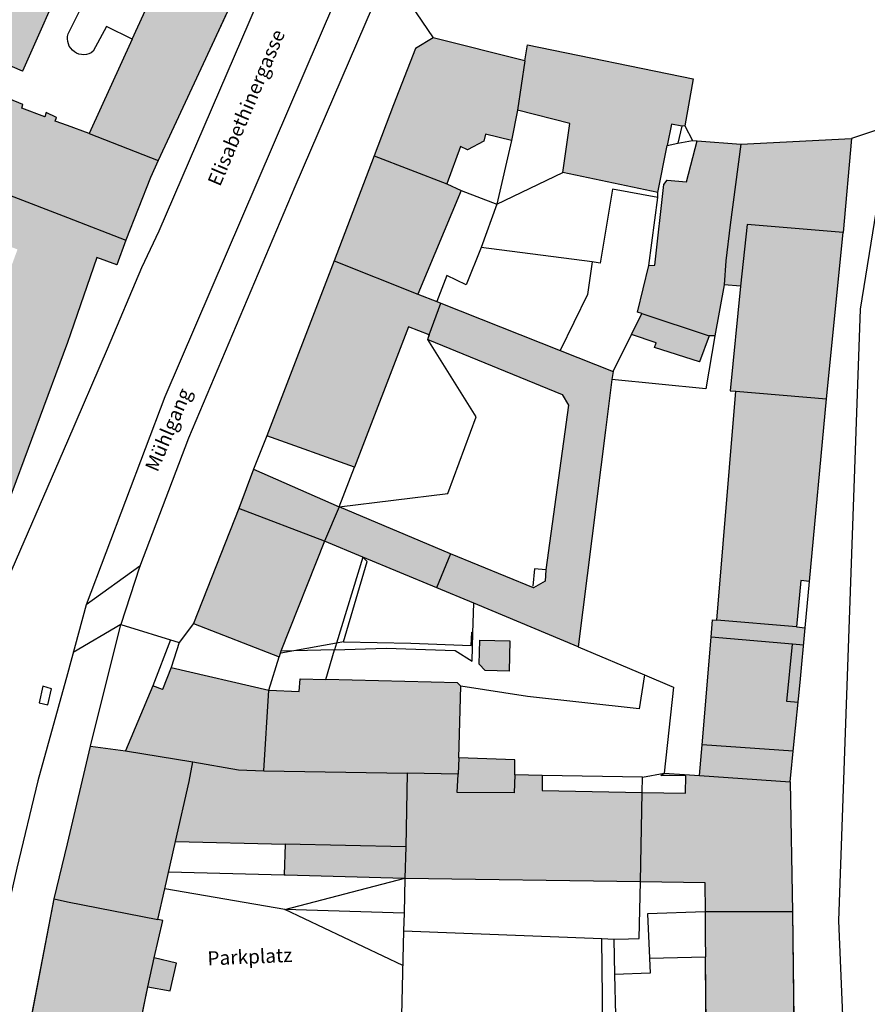
# Model space of a CAD drawing. Extents: x -69335 to -2987, y 13 to 215109.
# Drawn here: x -68757 to -68635, y 214773 to 214914 of the extents above; entities that cross this region are included whole.
import ezdxf

# ---------------------------------------------------------------- set-up
doc = ezdxf.new("R2010")
doc.units = 0
doc.header["$MEASUREMENT"] = 0
doc.layers.add('__gebietsgrenze', color=1, linetype='CONTINUOUS', lineweight=30)
doc.layers.add('Gebaeude', color=7, linetype='CONTINUOUS', lineweight=9)
for name, color, linetype in [('__kataster', 7, 'CONTINUOUS'), ('GG', 7, 'CONTINUOUS'), ('HG', 1, 'CONTINUOUS'), ('NG', 3, 'CONTINUOUS'), ('SB', 150, 'CONTINUOUS'), ('SG', 150, 'CONTINUOUS')]:
    doc.layers.add(name, color=color, linetype=linetype)
doc.layers.add('gp_line', color=7, linetype='CONTINUOUS', lineweight=9, true_color=0xb4b7b9)
doc.layers.add('gp_schr', color=7, linetype='CONTINUOUS', lineweight=9, true_color=0xb4b7b9)
doc.styles.add('NORM', font='romans.shx', dxfattribs={"oblique": 15})

# ---------------------------------------------------------------- blocks, each defined once
blk = doc.blocks.new('kataster')
at = {"layer": 'GG'}
for points in [[(-68659.895, 215000), (-68697.92, 214949.83), (-68704.34, 214940.26), (-68705.12, 214937.53), (-68708.99, 214924.01), (-68709.53, 214922.09), (-68736.04, 214860.4), (-68747.28, 214830.64), (-68750, 214820.752)], [(-68710.02, 214952.88), (-68717.66, 214935.87), (-68717.04, 214934.43), (-68716.77, 214932.64), (-68716.929, 214931.261), (-68716.94, 214931.17), (-68717.94, 214928.41), (-68721.74, 214919.3), (-68736.91, 214884.14), (-68739.35, 214878.88), (-68744.27, 214867.24), (-68750, 214854.062)], [(-68704.06, 214921.46), (-68717.38, 214890.49), (-68732.64, 214854.49), (-68739.66, 214836), (-68742.34, 214827.83)], [(-68704.06, 214921.46), (-68697.57, 214911.83)], [(-68697.57, 214911.83), (-68700.1, 214910.31), (-68703.25, 214902.27), (-68706.02, 214894.92)], [(-68684.41, 214908.55), (-68697.57, 214911.83)], [(-68684.41, 214908.55), (-68684.05, 214910.84), (-68660.33, 214905.95), (-68661.49, 214899.22), (-68660.42, 214897.14)], [(-68684.41, 214908.55), (-68685.47, 214901.5), (-68686.36, 214897.14), (-68688.47, 214888.02)], [(-68623.48, 214902.14), (-68637.64, 214897.42)], [(-68665.39, 214888.99), (-68665.37, 214889.68), (-68664.04, 214896.43), (-68662.53, 214896.78), (-68660.42, 214897.14)], [(-68660.42, 214897.14), (-68659.73, 214897.08), (-68653.5, 214896.61)], [(-68653.5, 214896.61), (-68637.64, 214897.42)], [(-68637.64, 214897.42), (-68638.79, 214883.94)], [(-68653.5, 214896.61), (-68655, 214885.08), (-68655.64, 214879.88), (-68655.85, 214876.48)], [(-68706.02, 214894.92), (-68711.74, 214879.88)], [(-68706.02, 214894.92), (-68695.61, 214890.93), (-68693.57, 214889.98), (-68688.47, 214888.02)], [(-68665.39, 214888.99), (-68671.85, 214890.18), (-68673.66, 214879.57), (-68674.78, 214879.77)], [(-68671.78, 214864.05), (-68669.14, 214869.33), (-68667.66, 214872.38), (-68668.3, 214872.56), (-68666.67, 214879.24), (-68665.39, 214888.99)], [(-68688.47, 214888.02), (-68690.67, 214881.79)], [(-68638.79, 214883.94), (-68652.59, 214885.11), (-68653.52, 214876.25), (-68655.85, 214876.48)], [(-68646.41, 214805.29), (-68645.88, 214810.624), (-68644.98, 214819.52), (-68644.249, 214827.352), (-68643.631, 214833.974), (-68641.19, 214860.14), (-68638.79, 214883.94)], [(-68690.67, 214881.79), (-68692.84, 214876.45), (-68695.6, 214877.8), (-68697.062, 214874.065)], [(-68674.78, 214879.77), (-68690.67, 214881.79)], [(-68711.74, 214879.88), (-68721.43, 214854.84), (-68723.31, 214850.06)], [(-68711.74, 214879.88), (-68699.758, 214875.134), (-68697.062, 214874.065)], [(-68674.78, 214879.77), (-68675.44, 214875.06), (-68679.371, 214867.057)], [(-68655.85, 214876.48), (-68657.2, 214869.15), (-68658.47, 214861.55), (-68671.96, 214862.91)], [(-68723.31, 214850.06), (-68711.06, 214844.66), (-68695.49, 214846.58), (-68691.42, 214857.56), (-68698.358, 214868.643), (-68698.128, 214869.279), (-68696.481, 214873.835)], [(-68697.062, 214874.065), (-68696.481, 214873.835)], [(-68696.481, 214873.835), (-68679.371, 214867.057)], [(-68679.371, 214867.057), (-68671.78, 214864.05)], [(-68671.78, 214864.05), (-68671.96, 214862.91)], [(-68671.96, 214862.91), (-68672.88, 214855.64), (-68676.78, 214824.62)], [(-68750, 214854.062), (-68759.723, 214831.701), (-68762.037, 214826.38), (-68762.48, 214825.36), (-68763.44, 214824.13), (-68764.45, 214823.53), (-68766.85, 214822.84)], [(-68723.31, 214850.06), (-68725.43, 214844.42)], [(-68725.43, 214844.42), (-68731.9, 214827.97)], [(-68707.649, 214837.465), (-68713.14, 214839.75), (-68725.43, 214844.42)], [(-68707.649, 214837.465), (-68711.406, 214825.14), (-68711.69, 214824.19)], [(-68691.75, 214830.85), (-68707.649, 214837.465)], [(-68711.69, 214824.19), (-68704.29, 214824.4), (-68694.41, 214824.09), (-68692, 214822.57), (-68691.88, 214826.59), (-68691.75, 214830.85)], [(-68676.78, 214824.62), (-68691.75, 214830.85)], [(-68746.69, 214810.37), (-68742.34, 214827.83)], [(-68742.34, 214827.83), (-68733.96, 214825.22)], [(-68731.9, 214827.97), (-68733.96, 214825.22)], [(-68731.9, 214827.97), (-68719.62, 214823.19)], [(-68733.96, 214825.22), (-68735.12, 214821.64), (-68736.35, 214818.5), (-68737.74, 214819.01), (-68741.65, 214809.72)], [(-68711.69, 214824.19), (-68717.532, 214824.032), (-68719.4, 214823.98), (-68719.62, 214823.19)], [(-68667.26, 214820.58), (-68668.04, 214815.72), (-68684.07, 214817.5), (-68693.62, 214818.96), (-68694.08, 214819.44), (-68712.97, 214819.94), (-68711.69, 214824.19)], [(-68676.78, 214824.62), (-68667.26, 214820.58)], [(-68721.83, 214806.86), (-68721.11, 214818.42), (-68719.62, 214823.19)], [(-68750, 214820.752), (-68754.22, 214805.41), (-68757.22, 214792.88), (-68759.3, 214783.83), (-68764.65, 214755.59), (-68765.2, 214743.4), (-68765.09, 214736.35), (-68764.87, 214731.23), (-68759.99, 214700.77), (-68754.7, 214672.58), (-68752.11, 214657.55), (-68750.702, 214647.054), (-68750, 214642.059)], [(-68667.26, 214820.58), (-68663.38, 214818.93), (-68663.12, 214818.82), (-68664.45, 214806.53)], [(-68750, 214796.408), (-68746.69, 214810.37)], [(-68746.69, 214810.37), (-68741.65, 214809.72)], [(-68741.65, 214809.72), (-68732.01, 214808.15)], [(-68736.05, 214789.95), (-68734.52, 214796.71), (-68732.54, 214805.32), (-68732.01, 214808.15)], [(-68732.01, 214808.15), (-68725.46, 214807.01), (-68721.83, 214806.86)], [(-68667.59, 214805.92), (-68681.94, 214806.2), (-68685.87, 214806.26), (-68685.85, 214808.41), (-68693.9, 214808.69), (-68694, 214806.39), (-68701.28, 214806.5)], [(-68721.83, 214806.86), (-68701.28, 214806.5)], [(-68701.28, 214806.5), (-68701.49, 214795.97), (-68701.62, 214791.45), (-68701.74, 214786.45)], [(-68671.67, 214782.75), (-68669.554, 214782.791), (-68668.06, 214782.82), (-68667.84, 214791), (-68667.63, 214803.73), (-68667.59, 214805.92)], [(-68667.59, 214805.92), (-68664.45, 214806.53)], [(-68664.45, 214806.53), (-68661.573, 214806.332), (-68659.382, 214806.182), (-68655.28, 214805.9), (-68646.41, 214805.29)], [(-68646.41, 214805.29), (-68646.06, 214786.64)], [(-68757.23, 214760.7), (-68751.87, 214788.52), (-68750, 214796.408)], [(-68742.27, 214757.51), (-68740.367, 214766.659), (-68738.45, 214775.88), (-68735.27, 214775.32), (-68734.37, 214779.3), (-68737.57, 214780.07), (-68736.31, 214785.4), (-68737.05, 214785.56), (-68736.05, 214789.95)], [(-68701.74, 214786.45), (-68718.82, 214786.98), (-68736.05, 214789.95)], [(-68701.74, 214786.45), (-68701.8, 214783.94)], [(-68646.06, 214786.64), (-68658.61, 214786.65), (-68666.86, 214786.38), (-68666.583, 214780.005), (-68666.49, 214777.87), (-68671.56, 214777.65)], [(-68646.06, 214786.64), (-68645.84, 214767.36)], [(-68701.8, 214783.94), (-68702.46, 214757.73), (-68704.22, 214757.48), (-68701.23, 214736.69)], [(-68701.8, 214783.94), (-68673.397, 214782.818), (-68671.67, 214782.75)], [(-68671.67, 214782.75), (-68671.56, 214777.65)], [(-68671.56, 214777.65), (-68671.31, 214766.01), (-68668.47, 214766.15)]]:
    blk.add_lwpolyline(points, dxfattribs=at)
at = {"layer": 'HG'}
for points in [[(-68719.281, 214932.379), (-68736.97, 214894.29), (-68738.1, 214891.85), (-68741.64, 214882.87), (-68742.9, 214879.35), (-68745.75, 214880.39), (-68749.53, 214869.45), (-68750, 214868.185)], [(-68750, 214921.623), (-68756.42, 214907.06), (-68767.52, 214911.83), (-68760.59, 214926.67), (-68768.06, 214929.57), (-68768.706, 214927.623)], [(-68740.699, 214911.634), (-68735.547, 214922.937)], [(-68740.699, 214911.634), (-68746.86, 214898.12), (-68750, 214899.285)], [(-68750, 214899.285), (-68751.74, 214899.93), (-68751.54, 214900.45), (-68753.04, 214901.15), (-68753.23, 214900.54), (-68756.5, 214901.77), (-68756.39, 214902.32), (-68758.33, 214903.1)], [(-68679.01, 214892.56), (-68677.98, 214899.58), (-68685.47, 214901.5)], [(-68661.49, 214899.22), (-68661.93, 214899.2), (-68663.4, 214899.5), (-68664.04, 214896.43)], [(-68686.36, 214897.14), (-68690.05, 214898.04), (-68690.29, 214897.05), (-68692.66, 214895.8), (-68693.63, 214896.29), (-68695.61, 214890.93)], [(-68666.67, 214879.24), (-68665.81, 214879.27), (-68664.5, 214890.82), (-68664.02, 214891.46), (-68661.25, 214891.21), (-68659.73, 214897.08)], [(-68665.37, 214889.68), (-68679.01, 214892.56)], [(-68693.57, 214889.98), (-68699.758, 214875.134)], [(-68653.52, 214876.25), (-68654.99, 214861.29), (-68654.193, 214861.224)], [(-68698.128, 214869.279), (-68701.119, 214870.456), (-68708.83, 214850.36)], [(-68657.2, 214869.15), (-68658.01, 214869.14), (-68659.39, 214865.43), (-68665.83, 214867.48), (-68665.61, 214868.14), (-68669.14, 214869.33)], [(-68750, 214868.185), (-68763.625, 214831.519)], [(-68698.358, 214868.643), (-68679.08, 214860.75), (-68678.18, 214859.22), (-68681.42, 214835.63), (-68681.51, 214834.02), (-68683.17, 214833.06), (-68695.09, 214837.95), (-68711.06, 214844.66)], [(-68659.382, 214806.182), (-68659.016, 214810.566), (-68657.731, 214825.996), (-68657.523, 214828.487), (-68656.925, 214828.437), (-68654.193, 214861.224)], [(-68654.193, 214861.224), (-68641.19, 214860.14)], [(-68708.83, 214850.36), (-68721.43, 214854.84)], [(-68713.14, 214839.75), (-68719.4, 214823.98)], [(-68643.631, 214833.974), (-68644.886, 214834.091), (-68645.504, 214827.47), (-68644.249, 214827.352)], [(-68690.87, 214825.58), (-68686.56, 214825.45), (-68686.7, 214821.11), (-68690.11, 214821.2), (-68690.98, 214822.11), (-68690.87, 214825.58)], [(-68735.12, 214821.64), (-68721.11, 214818.42), (-68716.79, 214818.22), (-68716.64, 214820.04), (-68712.97, 214819.94)], [(-68693.9, 214808.69), (-68693.62, 214818.96)], [(-68681.94, 214806.2), (-68681.97, 214804.01), (-68667.63, 214803.73), (-68661.43, 214803.64), (-68661.36, 214806.12), (-68664.95, 214806.16), (-68664.45, 214806.53)], [(-68734.52, 214796.71), (-68718.78, 214796.36), (-68718.94, 214791.96), (-68718.735, 214791.954), (-68701.62, 214791.45), (-68667.84, 214791), (-68658.64, 214790.85), (-68658.61, 214786.65), (-68658.58, 214783.01), (-68658.556, 214780.22)], [(-68658.44, 214766.68), (-68658.556, 214780.22)]]:
    blk.add_lwpolyline(points, dxfattribs=at)
at = {"layer": 'NG'}
for points in [[(-68749.871, 214912.418), (-68743.221, 214925.748), (-68741.814, 214926.024), (-68735.547, 214922.937)], [(-68740.699, 214911.634), (-68744.402, 214913.461), (-68746.281, 214909.914)], [(-68688.47, 214888.02), (-68679.01, 214892.56)], [(-68711.06, 214844.66), (-68708.83, 214850.36)], [(-68673.152, 214761.653), (-68673.397, 214782.818)], [(-68666.583, 214780.005), (-68658.556, 214780.22)]]:
    blk.add_lwpolyline(points, dxfattribs=at)
blk.add_lwpolyline([(-68746.281, 214909.914, -0.7352821), (-68749.871, 214912.418)], format="xyb", dxfattribs=at)
at = {"layer": 'SG'}
for points in [[(-68779.66, 214906.42), (-68782.19, 214899.57), (-68781.39, 214898.18), (-68750, 214886.09)], [(-68661.93, 214899.2), (-68662.53, 214896.78)], [(-68746.86, 214898.12), (-68736.97, 214894.29)], [(-68750, 214886.09), (-68741.64, 214882.87)], [(-68667.66, 214872.38), (-68658.01, 214869.14)], [(-68711.06, 214844.66), (-68713.14, 214839.75)], [(-68695.09, 214837.95), (-68697.098, 214833.075)], [(-68710.43, 214825.32), (-68707.03, 214836.85), (-68707.649, 214837.465)], [(-68739.53, 214836.22), (-68739.594, 214836.174), (-68747.28, 214830.64)], [(-68681.42, 214835.63), (-68683.05, 214835.77), (-68683.31, 214833.32)], [(-68742.34, 214827.83), (-68749.167, 214823.781)], [(-68645.504, 214827.47), (-68656.925, 214828.437)], [(-68710.43, 214825.32), (-68700.77, 214825.12), (-68692.14, 214824.79), (-68692.03, 214826.71), (-68691.876, 214826.713)], [(-68735.211, 214825.61), (-68737.74, 214819.01)], [(-68710.43, 214825.32), (-68711.406, 214825.14), (-68717.532, 214824.032), (-68719.39, 214823.69), (-68719.485, 214823.675)], [(-68646.076, 214825), (-68657.731, 214825.996)], [(-68645.277, 214816.634), (-68646.868, 214816.797), (-68646.076, 214825)], [(-68644.481, 214824.863), (-68646.076, 214825)], [(-68752.78, 214816.28), (-68752.27, 214818.6), (-68753.53, 214818.95), (-68754.04, 214816.6), (-68752.78, 214816.28)], [(-68645.993, 214809.67), (-68659.016, 214810.566)], [(-68685.87, 214806.26), (-68685.96, 214803.67), (-68694.12, 214803.75), (-68694, 214806.39)], [(-68701.49, 214795.97), (-68718.78, 214796.36)], [(-68735.498, 214792.387), (-68718.94, 214791.96)], [(-68701.925, 214778.975), (-68718.82, 214786.98), (-68701.62, 214791.45)], [(-68751.87, 214788.52), (-68750, 214788.092)], [(-68750, 214788.092), (-68737.05, 214785.56)], [(-68738.45, 214775.88), (-68737.57, 214780.07)]]:
    blk.add_lwpolyline(points, dxfattribs=at)
at = {"layer": 'SB', "style": 'NORM', "oblique": 15}
for s, rotation, p in [('Elisabethinergasse', 66.979, (-68728.125, 214890.439)), ('Mühlgang', 66.864, (-68737.092, 214849.536)), ('Parkplatz', 2.406, (-68729.881, 214778.973))]:
    blk.add_text(s, height=2, rotation=rotation, dxfattribs=at).set_placement(p)
blk = doc.blocks.new('grauplan')
at = {"layer": 'gp_schr', "true_color": 0xb4b7b9}
h = blk.add_hatch(color=9, dxfattribs=at)
h.paths.add_polyline_path([(-66005.79, 214774.67), (-65980.96, 214775.1), (-65968.93, 214776.96), (-65947.53, 214779.96), (-65936.7, 214781.31), (-65895.25, 214786.82), (-65896.34, 214796.75), (-65899.5, 214825.27), (-65901.18, 214836.92), (-65901.86, 214843), (-65924.49, 214840.05), (-65927.63, 214839.71), (-65926.88, 214832), (-65919.11, 214833.12), (-65919.03, 214832.25), (-65917.12, 214832.57), (-65916.18, 214819.15), (-65919, 214819), (-65918.94, 214817.09), (-65920.05, 214817.02), (-65919.22, 214810.25), (-65918.2, 214804.2), (-65915.5, 214804.64), (-65915.13, 214802.69), (-65903.37, 214804.02), (-65902.54, 214796.67), (-65912.27, 214795.24), (-65912.74, 214798.19), (-65914.31, 214798.01), (-65938.41, 214794.61), (-65938.67, 214796.29), (-65939.44, 214802.39), (-65928.38, 214803.71), (-65928.92, 214809.35), (-65929.43, 214809.22), (-65929.67, 214811.57), (-65933.06, 214811.2), (-65934.57, 214832.58), (-65940.66, 214831.72), (-65943.14, 214831.25), (-65946.52, 214830.79), (-65949.38, 214830.44), (-65951.73, 214830.11), (-65963.04, 214828.64), (-65965.91, 214853.95), (-65972.63, 214853.95), (-65969.4, 214827.78), (-65982.34, 214826.04), (-65988.34, 214826.55), (-65997.28, 214826.43), (-66001.42, 214826.08), (-66004.6, 214803.46)], flags=0)
h.paths.add_polyline_path([(-65872.4, 214788.52), (-65865.58, 214789.46), (-65866.38, 214795.44), (-65873.16, 214794.41)], flags=0)
h.paths.add_polyline_path([(-65846.71, 214791.95), (-65826.3, 214795.62), (-65807.15, 214799.07), (-65807.24, 214799.82), (-65804.71, 214800.35), (-65804.59, 214799.53), (-65766.9, 214806.31), (-65749.58, 214852.92), (-65745.8, 214863.86), (-65742.95, 214862.82), (-65741.69, 214866.34), (-65738.15, 214875.32), (-65734.94, 214882.22), (-65717.71, 214919.34), (-65710.07, 214936.35), (-65751.17, 214952.71), (-65772.08, 214957.17), (-65793.56, 214963.86), (-65795.86, 214956.52), (-65773.68, 214949.8), (-65751.82, 214945.06), (-65751.21, 214946.7), (-65750.05, 214946.35), (-65748.38, 214945.77), (-65748.72, 214944.92), (-65728.91, 214936.72), (-65730.54, 214932.59), (-65724.81, 214929.97), (-65728.81, 214921.17), (-65740.6, 214926.67), (-65739.77, 214928.9), (-65751.11, 214930.62), (-65758.35, 214915.2), (-65763, 214917.31), (-65760.72, 214922.91), (-65761.12, 214923.9), (-65762.8, 214924.56), (-65763.59, 214924.04), (-65764.15, 214922.68), (-65768.17, 214924.22), (-65767.69, 214925.45), (-65768.11, 214926.74), (-65769.93, 214927.4), (-65771.08, 214926.9), (-65771.67, 214925.53), (-65792.62, 214933.61), (-65790.64, 214938.65), (-65803.2, 214943.44), (-65804.14, 214940.94), (-65813.41, 214947.78), (-65812.01, 214957.05), (-65837.2, 214962.56), (-65852.22, 214961.03), (-65849.95, 214938.52), (-65835.39, 214940.02), (-65826.79, 214937.14), (-65836.11, 214913.35), (-65841.71, 214915.31), (-65844, 214909.57), (-65839.26, 214907.86), (-65841.16, 214902.92), (-65818.79, 214894.23), (-65811.22, 214891.09), (-65805.92, 214903.95), (-65804.26, 214903.27), (-65802.06, 214908.6), (-65803.71, 214909.28), (-65801.26, 214915.21), (-65797.73, 214913.76), (-65806.02, 214893.63), (-65790.55, 214887.25), (-65784.87, 214901.03), (-65779.26, 214898.72), (-65773.82, 214911.87), (-65771.32, 214910.85), (-65769.59, 214910.05), (-65768.96, 214910.48), (-65768.11, 214913.04), (-65760.64, 214910.14), (-65767.57, 214895.3), (-65756.47, 214890.53), (-65746, 214914.28), (-65737.75, 214910.71), (-65737.31, 214911.42), (-65733.95, 214910.02), (-65746.91, 214881.59), (-65751.79, 214883.4), (-65751.59, 214883.92), (-65753.09, 214884.62), (-65753.28, 214884.01), (-65756.55, 214885.24), (-65756.44, 214885.79), (-65758.38, 214886.57), (-65758.58, 214885.96), (-65762.19, 214887.33), (-65761.97, 214887.9), (-65763.86, 214888.62), (-65764.03, 214888.01), (-65767.72, 214889.36), (-65767.43, 214889.85), (-65769.11, 214890.61), (-65769.55, 214889.74), (-65771.48, 214889.34), (-65775.63, 214890.9), (-65776.6, 214891.83), (-65777.99, 214892.04), (-65779.21, 214891.4), (-65779.71, 214889.89), (-65782.37, 214890.85), (-65785.24, 214883.16), (-65785, 214882.99), (-65795.01, 214855.53), (-65798.23, 214847.17), (-65800.82, 214839.63), (-65794.44, 214837.01), (-65794.92, 214835.67), (-65791.65, 214834.62), (-65791.24, 214835.89), (-65770.81, 214828.26), (-65775.76, 214814.91), (-65806.3, 214810.46), (-65806.03, 214808.55), (-65848.35, 214800.92)], flags=0)
h.paths.add_polyline_path([(-65881.28, 214807.81), (-65876.17, 214808.39), (-65871.1, 214814.58), (-65870.06, 214813.73), (-65869.09, 214814.94), (-65862.71, 214809.85), (-65857.22, 214810.51), (-65852.85, 214816.32), (-65853.33, 214822.47), (-65858.76, 214826.75), (-65864.98, 214826.14), (-65869.66, 214820.1), (-65870.76, 214820.93), (-65871.59, 214819.85), (-65877.73, 214824.72), (-65883.71, 214824.11), (-65888, 214818.56), (-65887.34, 214812.41)], flags=0)
h.paths.add_polyline_path([(-65908.12, 214812.82), (-65909.35, 214825.37), (-65905.58, 214825.75), (-65904.34, 214813.33)], flags=0)
h.paths.add_polyline_path([(-65810.01, 214813.74), (-65800.57, 214815.26), (-65803.36, 214832.31), (-65812.77, 214830.77), (-65813.24, 214833.75), (-65819.62, 214832.7), (-65819.49, 214831.87), (-65817.79, 214832.15), (-65815.29, 214816.83), (-65810.64, 214817.59)], flags=0)
h.paths.add_polyline_path([(-65839.13, 214824.8), (-65831.75, 214826.13), (-65832.52, 214830.39), (-65839.9, 214829.06), (-65839.67, 214827.77)], flags=0)
h.paths.add_polyline_path([(-65894.53, 214826), (-65887.77, 214826.98), (-65888.46, 214831.84), (-65855.38, 214836.54), (-65854.71, 214831.78), (-65847.94, 214832.76), (-65853.41, 214871.29), (-65900.08, 214864.66), (-65895.91, 214835.27), (-65894.79, 214827.77)], flags=0)
h.paths.add_polyline_path([(-66262.84, 214830.81), (-66259.71, 214830.97), (-66259.85, 214834.49), (-66263.01, 214834.35)], flags=0)
h.paths.add_polyline_path([(-66209.17, 214834.09), (-66207.02, 214834.17), (-66207.16, 214836.67), (-66209.35, 214836.58)], flags=0)
h.paths.add_polyline_path([(-65766.49, 214839.66), (-65786.7, 214847.17), (-65777.28, 214872.43), (-65757.19, 214865.01), (-65762.33, 214851)], flags=0)
h.paths.add_polyline_path([(-65821.88, 214842.08), (-65821.66, 214854.69), (-65827.5, 214854.79), (-65827.72, 214842.18), (-65826.3, 214842.15)], flags=0)
h.paths.add_polyline_path([(-65923.17, 214853.86), (-65906.54, 214856.55), (-65909.42, 214874.35), (-65926.05, 214871.66)], flags=0)
h.paths.add_polyline_path([(-65809.77, 214856.32), (-65808.38, 214870.61), (-65833.74, 214872.9), (-65834.51, 214863.34), (-65816.16, 214861.68), (-65816.6, 214856.97)], flags=0)
h.paths.add_polyline_path([(-65986.68, 214864.78), (-65983.25, 214876.37), (-65983.17, 214876.76), (-65953.77, 214880.58), (-65953.66, 214883.63), (-65944.03, 214883.94), (-65945.37, 214926.35), (-65944.13, 214926.32), (-65944.19, 214933.38), (-65944.09, 214948.05), (-65944.37, 214954.5), (-65949.35, 214954.22), (-65949.09, 214947.88), (-65950.8, 214947.82), (-65950.44, 214926.11), (-65966.26, 214925.69), (-65962.57, 214937.95), (-65961.66, 214940.83), (-65963.28, 214941.25), (-65961.72, 214948.87), (-65970.9, 214950.39), (-65974.49, 214940), (-65978.26, 214927.07), (-65974.33, 214926.64), (-65979.74, 214908.36), (-65981.53, 214908.45), (-65981.22, 214903.34), (-65981.3, 214889.11), (-65985.4, 214889.21), (-65992.15, 214866.42)], flags=0)
h.paths.add_polyline_path([(-65959.11, 214868.29), (-65939.39, 214869.92), (-65940.08, 214878.21), (-65959.79, 214876.58)], flags=0)
h.paths.add_polyline_path([(-65926.04, 214884.83), (-65909.02, 214887.99), (-65909.58, 214892.73), (-65926.92, 214889.55), (-65926.77, 214888.4), (-65928.33, 214888.09), (-65928, 214886.16), (-65926.37, 214886.51)], flags=0)
h.paths.add_polyline_path([(-65919.51, 214909.11), (-65915.95, 214909.62), (-65917.3, 214920.6), (-65921.79, 214919.88), (-65922, 214921.4), (-65927.87, 214920.51), (-65926.49, 214909.45), (-65919.69, 214910.44)], flags=0)
h.paths.add_polyline_path([(-65860.01, 214931.46), (-65856.9, 214931.85), (-65857.54, 214936.85), (-65860.64, 214936.46)], flags=0)
h.paths.add_polyline_path([(-65919.95, 214938.51), (-65915.89, 214938.98), (-65917.46, 214950.78), (-65920.73, 214950.4), (-65919.99, 214945.17), (-65920.78, 214945.01)], flags=0)
h.paths.add_polyline_path([(-65943.65, 214949.72), (-65940.51, 214949.88), (-65940.73, 214955.42), (-65943.81, 214955.28)], flags=0)
h.paths.add_polyline_path([(-65962.88, 214954.55), (-65962.38, 214957.04), (-65951.47, 214955.31), (-65950.7, 214963.14), (-65956.99, 214963.75), (-65967.16, 214965.58), (-65968.94, 214958.17), (-65969.4, 214955.86)], flags=0)
h.paths.add_polyline_path([(-65937.28, 214957.9), (-65926.65, 214958.23), (-65926.68, 214958.61), (-65921.26, 214958.8), (-65921.38, 214962.95), (-65938.35, 214962.28), (-65944.3, 214962.68), (-65944.54, 214958.38), (-65937.29, 214958.32)], flags=0)
h.paths.add_polyline_path([(-65892.79, 214959.32), (-65879.98, 214960), (-65880.17, 214962.67), (-65892.9, 214961.85)], flags=0)
h = blk.add_hatch(color=9, dxfattribs=at)
h.paths.add_polyline_path([(-65646.6, 214657.86), (-65639.65, 214658.14), (-65639.74, 214658.89), (-65641.02, 214675.2), (-65640.34, 214675.55), (-65643.02, 214696.47), (-65647.19, 214728.55), (-65644.74, 214728.98), (-65645.27, 214737.62), (-65645.89, 214750.83), (-65646.11, 214770.11), (-65646.46, 214788.76), (-65645.03, 214802.99), (-65644.29, 214810.82), (-65645.55, 214810.94), (-65644.93, 214817.56), (-65643.68, 214817.45), (-65641.24, 214843.61), (-65638.84, 214867.41), (-65637.69, 214880.89), (-65653.55, 214880.08), (-65659.78, 214880.55), (-65661.3, 214874.68), (-65664.07, 214874.93), (-65664.55, 214874.29), (-65665.86, 214862.74), (-65666.72, 214862.71), (-65668.35, 214856.03), (-65667.71, 214855.85), (-65669.19, 214852.8), (-65665.66, 214851.61), (-65665.88, 214850.95), (-65659.44, 214848.9), (-65658.06, 214852.61), (-65657.25, 214852.62), (-65655.9, 214859.95), (-65653.57, 214859.72), (-65655.04, 214844.76), (-65654.24, 214844.7), (-65656.97, 214811.91), (-65657.57, 214811.96), (-65659.43, 214789.65), (-65664.5, 214790), (-65665, 214789.63), (-65661.41, 214789.59), (-65661.48, 214787.11), (-65670.89, 214787.26), (-65682.02, 214787.48), (-65681.99, 214789.67), (-65685.92, 214789.73), (-65685.9, 214791.88), (-65693.95, 214792.16), (-65693.67, 214802.43), (-65694.13, 214802.91), (-65716.69, 214803.51), (-65716.84, 214801.69), (-65721.16, 214801.89), (-65735.17, 214805.11), (-65736.4, 214801.97), (-65737.79, 214802.48), (-65741.7, 214793.19), (-65746.74, 214793.84), (-65751.92, 214771.99), (-65757.28, 214744.17), (-65758.57, 214733.99), (-65757.8, 214712.86), (-65729.13, 214716.47), (-65726.02, 214693.01), (-65724.82, 214693.18), (-65723.48, 214682.53), (-65745.01, 214679.5), (-65738.33, 214668.11), (-65737.81, 214661.87), (-65677.98, 214670.12), (-65676.79, 214660.84), (-65664.84, 214662.03), (-65658.74, 214660.99), (-65657.04, 214658.61), (-65655.52, 214658.19), (-65654.35, 214658.2), (-65650.41, 214658.21), (-65646.8, 214658.71)], flags=0)
h.paths.add_polyline_path([(-65718.52, 214717.69), (-65718.82, 214721.8), (-65722.05, 214721.53), (-65722.59, 214724.58), (-65741.42, 214722.54), (-65741.84, 214731.68), (-65736.7, 214732.09), (-65737.03, 214741.17), (-65737.52, 214741.15), (-65736.46, 214747.11), (-65738.09, 214747.62), (-65737.61, 214749.36), (-65740.41, 214750.13), (-65738.5, 214759.35), (-65735.32, 214758.79), (-65734.42, 214762.77), (-65737.62, 214763.54), (-65736.36, 214768.87), (-65737.1, 214769.03), (-65734.57, 214780.18), (-65718.83, 214779.83), (-65718.99, 214775.43), (-65701.67, 214774.92), (-65667.89, 214774.47), (-65658.69, 214774.32), (-65658.6, 214763.69), (-65658.49, 214750.15), (-65659.36, 214750.04), (-65659.41, 214745.54), (-65660.93, 214745.32), (-65660.3, 214733.14), (-65659.49, 214733.12), (-65659.1, 214726.45), (-65661.75, 214725.98), (-65662.29, 214731.51), (-65667.21, 214731.19), (-65667.06, 214729.06), (-65666.53, 214725.14), (-65670.04, 214724.64), (-65672.86, 214745.17), (-65704.27, 214740.95), (-65701.28, 214720.16), (-65710.23, 214718.88)], flags=0)
h.paths.add_polyline_path([(-65686.75, 214804.58), (-65686.61, 214808.92), (-65690.92, 214809.05), (-65691.03, 214805.58), (-65690.16, 214804.67)], flags=0)
h.paths.add_polyline_path([(-65719.67, 214806.66), (-65719.45, 214807.45), (-65713.19, 214823.22), (-65676.83, 214808.09), (-65672.01, 214846.38), (-65671.83, 214847.52), (-65699.8, 214858.61), (-65693.62, 214873.45), (-65695.66, 214874.4), (-65693.68, 214879.76), (-65692.71, 214879.27), (-65690.34, 214880.52), (-65690.1, 214881.51), (-65686.41, 214880.61), (-65685.52, 214884.97), (-65678.03, 214883.05), (-65679.06, 214876.03), (-65665.42, 214873.15), (-65664.09, 214879.9), (-65663.45, 214882.97), (-65661.98, 214882.67), (-65661.54, 214882.69), (-65660.38, 214889.42), (-65684.1, 214894.31), (-65684.46, 214892.02), (-65697.62, 214895.3), (-65700.15, 214893.78), (-65703.3, 214885.74), (-65706.07, 214878.39), (-65711.79, 214863.35), (-65721.48, 214838.31), (-65708.88, 214833.83), (-65701.16, 214853.93), (-65698.17, 214852.75), (-65698.4, 214852.12), (-65679.13, 214844.22), (-65678.23, 214842.69), (-65681.47, 214819.1), (-65681.56, 214817.49), (-65683.22, 214816.53), (-65695.14, 214821.42), (-65711.11, 214828.13), (-65723.36, 214833.53), (-65725.52, 214827.77), (-65731.95, 214811.44)], flags=0)
at = {"layer": 'gp_line', "color": 9, "true_color": 0xb4b7b9}
for p, q in [((-65737.02, 214877.76), (-65719.33, 214915.85)), ((-65735.59, 214906.41), (-65740.74, 214895.11)), ((-65756.47, 214890.53), (-65750.05, 214905.1)), ((-65767.57, 214895.3), (-65756.47, 214890.53)), ((-65740.74, 214895.11), (-65746.91, 214881.59)), ((-65697.62, 214895.3), (-65700.15, 214893.78)), ((-65684.46, 214892.02), (-65697.62, 214895.3)), ((-65684.1, 214894.31), (-65684.46, 214892.02)), ((-65660.38, 214889.42), (-65684.1, 214894.31)), ((-65700.15, 214893.78), (-65703.3, 214885.74)), ((-65661.54, 214882.69), (-65660.38, 214889.42)), ((-65756.44, 214885.79), (-65758.38, 214886.57)), ((-65756.55, 214885.24), (-65756.44, 214885.79)), ((-65703.3, 214885.74), (-65706.07, 214878.39)), ((-65753.28, 214884.01), (-65756.55, 214885.24)), ((-65753.09, 214884.62), (-65753.28, 214884.01)), ((-65751.59, 214883.92), (-65753.09, 214884.62)), ((-65686.41, 214880.61), (-65685.52, 214884.97)), ((-65685.52, 214884.97), (-65678.03, 214883.05)), ((-65751.79, 214883.4), (-65751.59, 214883.92)), ((-65750.05, 214882.76), (-65751.79, 214883.4)), ((-65678.03, 214883.05), (-65679.06, 214876.03)), ((-65664.09, 214879.9), (-65663.45, 214882.97)), ((-65663.45, 214882.97), (-65661.98, 214882.67)), ((-65746.91, 214881.59), (-65750.05, 214882.76)), ((-65690.34, 214880.52), (-65690.1, 214881.51)), ((-65690.1, 214881.51), (-65686.41, 214880.61)), ((-65661.98, 214882.67), (-65661.54, 214882.69)), ((-65692.71, 214879.27), (-65690.34, 214880.52)), ((-65659.78, 214880.55), (-65661.3, 214874.68)), ((-65653.55, 214880.08), (-65659.78, 214880.55)), ((-65637.69, 214880.89), (-65653.55, 214880.08)), ((-65638.84, 214867.41), (-65637.69, 214880.89)), ((-65695.66, 214874.4), (-65693.68, 214879.76)), ((-65693.68, 214879.76), (-65692.71, 214879.27)), ((-65665.42, 214873.15), (-65664.09, 214879.9)), ((-65738.15, 214875.32), (-65737.02, 214877.76)), ((-65706.07, 214878.39), (-65711.79, 214863.35)), ((-65679.06, 214876.03), (-65665.42, 214873.15)), ((-65741.69, 214866.34), (-65738.15, 214875.32)), ((-65693.62, 214873.45), (-65695.66, 214874.4)), ((-65664.07, 214874.93), (-65664.55, 214874.29)), ((-65661.3, 214874.68), (-65664.07, 214874.93)), ((-65699.8, 214858.61), (-65693.62, 214873.45)), ((-65664.55, 214874.29), (-65665.86, 214862.74)), ((-65641.24, 214843.61), (-65638.84, 214867.41)), ((-65742.95, 214862.82), (-65741.69, 214866.34)), ((-65749.58, 214852.92), (-65745.8, 214863.86)), ((-65745.8, 214863.86), (-65742.95, 214862.82)), ((-65711.79, 214863.35), (-65721.48, 214838.31)), ((-65666.72, 214862.71), (-65668.35, 214856.03)), ((-65665.86, 214862.74), (-65666.72, 214862.71)), ((-65657.25, 214852.62), (-65655.9, 214859.95)), ((-65655.9, 214859.95), (-65653.57, 214859.72)), ((-65653.57, 214859.72), (-65655.04, 214844.76)), ((-65697.11, 214857.54), (-65699.8, 214858.61)), ((-65696.53, 214857.31), (-65697.11, 214857.54)), ((-65679.42, 214850.53), (-65696.53, 214857.31)), ((-65668.35, 214856.03), (-65667.71, 214855.85)), ((-65667.71, 214855.85), (-65669.19, 214852.8)), ((-65708.88, 214833.83), (-65701.16, 214853.93)), ((-65701.16, 214853.93), (-65698.17, 214852.75)), ((-65750.05, 214851.66), (-65749.58, 214852.92)), ((-65698.17, 214852.75), (-65698.4, 214852.12)), ((-65698.4, 214852.12), (-65679.13, 214844.22)), ((-65669.19, 214852.8), (-65665.66, 214851.61)), ((-65659.44, 214848.9), (-65658.06, 214852.61)), ((-65658.06, 214852.61), (-65657.25, 214852.62)), ((-65763.67, 214814.99), (-65750.05, 214851.66)), ((-65671.83, 214847.52), (-65679.42, 214850.53)), ((-65665.66, 214851.61), (-65665.88, 214850.95)), ((-65665.88, 214850.95), (-65659.44, 214848.9)), ((-65672.93, 214839.11), (-65672.01, 214846.38)), ((-65672.01, 214846.38), (-65671.83, 214847.52)), ((-65655.04, 214844.76), (-65654.24, 214844.7)), ((-65679.13, 214844.22), (-65678.23, 214842.69)), ((-65654.24, 214844.7), (-65656.97, 214811.91)), ((-65643.68, 214817.45), (-65641.24, 214843.61)), ((-65678.23, 214842.69), (-65681.47, 214819.1)), ((-65676.83, 214808.09), (-65672.93, 214839.11)), ((-65721.48, 214838.31), (-65708.88, 214833.83)), ((-65723.36, 214833.53), (-65725.48, 214827.89)), ((-65711.11, 214828.13), (-65723.36, 214833.53)), ((-65725.48, 214827.89), (-65731.95, 214811.44)), ((-65695.14, 214821.42), (-65711.11, 214828.13)), ((-65719.45, 214807.45), (-65713.19, 214823.22)), ((-65713.19, 214823.22), (-65707.69, 214820.94)), ((-65707.69, 214820.94), (-65691.8, 214814.32)), ((-65683.22, 214816.53), (-65695.14, 214821.42)), ((-65681.47, 214819.1), (-65681.56, 214817.49)), ((-65681.56, 214817.49), (-65683.22, 214816.53)), ((-65645.55, 214810.94), (-65644.93, 214817.56)), ((-65644.93, 214817.56), (-65643.68, 214817.45)), ((-65691.8, 214814.32), (-65676.83, 214808.09)), ((-65731.95, 214811.44), (-65719.67, 214806.66)), ((-65657.57, 214811.96), (-65657.78, 214809.47)), ((-65656.97, 214811.91), (-65657.57, 214811.96)), ((-65644.29, 214810.82), (-65645.55, 214810.94)), ((-65645.03, 214802.99), (-65644.29, 214810.82)), ((-65690.92, 214809.05), (-65691.03, 214805.58)), ((-65686.61, 214808.92), (-65690.92, 214809.05)), ((-65686.75, 214804.58), (-65686.61, 214808.92)), ((-65657.78, 214809.47), (-65659.06, 214794.04)), ((-65719.67, 214806.66), (-65719.45, 214807.45)), ((-65691.03, 214805.58), (-65690.16, 214804.67)), ((-65735.17, 214805.11), (-65736.4, 214801.97)), ((-65721.16, 214801.89), (-65735.17, 214805.11)), ((-65690.16, 214804.67), (-65686.75, 214804.58)), ((-65737.79, 214802.48), (-65741.7, 214793.19)), ((-65736.4, 214801.97), (-65737.79, 214802.48)), ((-65716.69, 214803.51), (-65716.84, 214801.69)), ((-65713.02, 214803.41), (-65716.69, 214803.51)), ((-65694.13, 214802.91), (-65713.02, 214803.41)), ((-65693.67, 214802.43), (-65694.13, 214802.91)), ((-65693.95, 214792.16), (-65693.67, 214802.43)), ((-65645.93, 214794.1), (-65645.03, 214802.99)), ((-65716.84, 214801.69), (-65721.16, 214801.89)), ((-65659.06, 214794.04), (-65659.43, 214789.65)), ((-65646.46, 214788.76), (-65645.93, 214794.1)), ((-65746.74, 214793.84), (-65750.05, 214779.88)), ((-65741.7, 214793.19), (-65746.74, 214793.84)), ((-65685.9, 214791.88), (-65693.95, 214792.16)), ((-65685.92, 214789.73), (-65685.9, 214791.88)), ((-65681.99, 214789.67), (-65685.92, 214789.73)), ((-65664.5, 214790), (-65665, 214789.63)), ((-65661.62, 214789.8), (-65664.5, 214790)), ((-65659.43, 214789.65), (-65661.62, 214789.8)), ((-65682.02, 214787.48), (-65681.99, 214789.67)), ((-65665, 214789.63), (-65661.41, 214789.59)), ((-65661.41, 214789.59), (-65661.48, 214787.11)), ((-65646.11, 214770.11), (-65646.46, 214788.76)), ((-65667.68, 214787.2), (-65682.02, 214787.48)), ((-65661.48, 214787.11), (-65667.68, 214787.2)), ((-65750.05, 214779.88), (-65751.92, 214771.99)), ((-65736.1, 214773.42), (-65734.57, 214780.18)), ((-65734.57, 214780.18), (-65718.83, 214779.83)), ((-65718.83, 214779.83), (-65718.99, 214775.43)), ((-65718.99, 214775.43), (-65718.78, 214775.43)), ((-65718.78, 214775.43), (-65701.67, 214774.92)), ((-65701.67, 214774.92), (-65667.89, 214774.47)), ((-65667.89, 214774.47), (-65658.69, 214774.32)), ((-65658.69, 214774.32), (-65658.66, 214770.12)), ((-65737.1, 214769.03), (-65736.1, 214773.42)), ((-65751.92, 214771.99), (-65757.28, 214744.17)), ((-65658.66, 214770.12), (-65658.63, 214766.48)), ((-65645.89, 214750.83), (-65646.11, 214770.11)), ((-65737.62, 214763.54), (-65736.36, 214768.87)), ((-65736.36, 214768.87), (-65737.1, 214769.03)), ((-65658.63, 214766.48), (-65658.6, 214763.69)), ((-65734.42, 214762.77), (-65737.62, 214763.54)), ((-65658.6, 214763.69), (-65658.49, 214750.15)), ((-65735.32, 214758.79), (-65734.42, 214762.77)), ((-65740.41, 214750.13), (-65738.5, 214759.35)), ((-65738.5, 214759.35), (-65735.32, 214758.79))]:
    blk.add_line(p, q, dxfattribs=at)

msp = doc.modelspace()

# ---------------------------------------------------------------- linework, layer by layer
at = {"layer": '__gebietsgrenze'}
msp.add_lwpolyline([(-68932.1, 215087.14), (-68639.98, 215067.63), (-68475.66, 215038.32), (-68515.69, 215002.55), (-68539.76, 214988.75), (-68577.92, 214966.4), (-68605.29, 214943.13), (-68616.1, 214927.27), (-68630.56, 214909.04), (-68636.38, 214872.98), (-68639.5, 214785.38), (-68637.2, 214731.06), (-68631.63, 214695.15), (-68627.87, 214631.46), (-68624, 214579.31), (-68693.09, 214566.86), (-68758.24, 214554.59)], dxfattribs=at)
at = {"layer": 'gp_line', "color": 9, "true_color": 0xb4b7b9}
for p, q in [((-68736.97, 214894.29), (-68719.28, 214932.38)), ((-68735.55, 214922.94), (-68740.7, 214911.63)), ((-68756.42, 214907.06), (-68750, 214921.62)), ((-68767.52, 214911.83), (-68756.42, 214907.06)), ((-68740.7, 214911.63), (-68746.86, 214898.12)), ((-68697.57, 214911.83), (-68700.1, 214910.31)), ((-68684.41, 214908.55), (-68697.57, 214911.83)), ((-68700.1, 214910.31), (-68703.25, 214902.27)), ((-68684.05, 214910.84), (-68684.41, 214908.55)), ((-68660.33, 214905.95), (-68684.05, 214910.84)), ((-68661.49, 214899.22), (-68660.33, 214905.95)), ((-68756.39, 214902.32), (-68758.33, 214903.1)), ((-68756.5, 214901.77), (-68756.39, 214902.32)), ((-68753.23, 214900.54), (-68756.5, 214901.77)), ((-68703.25, 214902.27), (-68706.02, 214894.92)), ((-68686.36, 214897.14), (-68685.47, 214901.5)), ((-68685.47, 214901.5), (-68677.98, 214899.58)), ((-68753.04, 214901.15), (-68753.23, 214900.54)), ((-68751.54, 214900.45), (-68753.04, 214901.15)), ((-68751.74, 214899.93), (-68751.54, 214900.45)), ((-68750, 214899.29), (-68751.74, 214899.93)), ((-68746.86, 214898.12), (-68750, 214899.29)), ((-68677.98, 214899.58), (-68679.01, 214892.56)), ((-68664.04, 214896.43), (-68663.4, 214899.5)), ((-68663.4, 214899.5), (-68661.93, 214899.2)), ((-68661.93, 214899.2), (-68661.49, 214899.22)), ((-68692.66, 214895.8), (-68690.29, 214897.05)), ((-68690.29, 214897.05), (-68690.05, 214898.04)), ((-68690.05, 214898.04), (-68686.36, 214897.14)), ((-68659.73, 214897.08), (-68661.25, 214891.21)), ((-68653.5, 214896.61), (-68659.73, 214897.08)), ((-68637.64, 214897.42), (-68653.5, 214896.61)), ((-68638.79, 214883.94), (-68637.64, 214897.42)), ((-68695.61, 214890.93), (-68693.63, 214896.29)), ((-68693.63, 214896.29), (-68692.66, 214895.8)), ((-68665.37, 214889.68), (-68664.04, 214896.43)), ((-68738.1, 214891.85), (-68736.97, 214894.29)), ((-68706.02, 214894.92), (-68711.74, 214879.88)), ((-68741.64, 214882.87), (-68738.1, 214891.85)), ((-68679.01, 214892.56), (-68665.37, 214889.68)), ((-68664.02, 214891.46), (-68664.5, 214890.82)), ((-68661.25, 214891.21), (-68664.02, 214891.46)), ((-68699.76, 214875.13), (-68693.57, 214889.98)), ((-68693.57, 214889.98), (-68695.61, 214890.93)), ((-68664.5, 214890.82), (-68665.81, 214879.27)), ((-68742.9, 214879.35), (-68741.64, 214882.87)), ((-68641.19, 214860.14), (-68638.79, 214883.94)), ((-68749.53, 214869.45), (-68745.75, 214880.39)), ((-68745.75, 214880.39), (-68742.9, 214879.35)), ((-68711.74, 214879.88), (-68721.43, 214854.84)), ((-68666.67, 214879.24), (-68668.3, 214872.56)), ((-68665.81, 214879.27), (-68666.67, 214879.24)), ((-68657.2, 214869.15), (-68655.85, 214876.48)), ((-68655.85, 214876.48), (-68653.52, 214876.25)), ((-68653.52, 214876.25), (-68654.99, 214861.29)), ((-68697.06, 214874.07), (-68699.76, 214875.13)), ((-68696.48, 214873.83), (-68697.06, 214874.07)), ((-68679.37, 214867.06), (-68696.48, 214873.83)), ((-68667.66, 214872.38), (-68669.14, 214869.33)), ((-68668.3, 214872.56), (-68667.66, 214872.38)), ((-68708.83, 214850.36), (-68701.12, 214870.46)), ((-68701.12, 214870.46), (-68698.13, 214869.28)), ((-68750, 214868.19), (-68749.53, 214869.45)), ((-68698.13, 214869.28), (-68698.36, 214868.64)), ((-68669.14, 214869.33), (-68665.61, 214868.14)), ((-68659.39, 214865.43), (-68658.01, 214869.14)), ((-68658.01, 214869.14), (-68657.2, 214869.15)), ((-68763.62, 214831.52), (-68750, 214868.19)), ((-68698.36, 214868.64), (-68679.08, 214860.75)), ((-68665.61, 214868.14), (-68665.83, 214867.48)), ((-68665.83, 214867.48), (-68659.39, 214865.43)), ((-68671.78, 214864.05), (-68679.37, 214867.06)), ((-68671.96, 214862.91), (-68671.78, 214864.05)), ((-68672.88, 214855.64), (-68671.96, 214862.91)), ((-68679.08, 214860.75), (-68678.18, 214859.22)), ((-68654.19, 214861.22), (-68656.93, 214828.44)), ((-68654.99, 214861.29), (-68654.19, 214861.22)), ((-68678.18, 214859.22), (-68681.42, 214835.63)), ((-68643.63, 214833.97), (-68641.19, 214860.14)), ((-68721.43, 214854.84), (-68708.83, 214850.36)), ((-68676.78, 214824.62), (-68672.88, 214855.64)), ((-68723.31, 214850.06), (-68725.43, 214844.42)), ((-68711.06, 214844.66), (-68723.31, 214850.06)), ((-68725.43, 214844.42), (-68731.9, 214827.97)), ((-68695.09, 214837.95), (-68711.06, 214844.66)), ((-68719.4, 214823.98), (-68713.14, 214839.75)), ((-68713.14, 214839.75), (-68707.65, 214837.46)), ((-68683.17, 214833.06), (-68695.09, 214837.95)), ((-68707.65, 214837.46), (-68691.75, 214830.85)), ((-68681.42, 214835.63), (-68681.51, 214834.02)), ((-68681.51, 214834.02), (-68683.17, 214833.06)), ((-68645.5, 214827.47), (-68644.89, 214834.09)), ((-68644.89, 214834.09), (-68643.63, 214833.97)), ((-68691.75, 214830.85), (-68676.78, 214824.62)), ((-68731.9, 214827.97), (-68719.62, 214823.19)), ((-68657.52, 214828.49), (-68657.73, 214826)), ((-68656.93, 214828.44), (-68657.52, 214828.49)), ((-68644.25, 214827.35), (-68645.5, 214827.47)), ((-68644.98, 214819.52), (-68644.25, 214827.35)), ((-68690.87, 214825.58), (-68690.98, 214822.11)), ((-68686.56, 214825.45), (-68690.87, 214825.58)), ((-68686.7, 214821.11), (-68686.56, 214825.45)), ((-68657.73, 214826), (-68659.02, 214810.57)), ((-68719.62, 214823.19), (-68719.4, 214823.98)), ((-68735.12, 214821.64), (-68736.35, 214818.5)), ((-68721.11, 214818.42), (-68735.12, 214821.64)), ((-68690.98, 214822.11), (-68690.11, 214821.2)), ((-68690.11, 214821.2), (-68686.7, 214821.11)), ((-68716.64, 214820.04), (-68716.79, 214818.22)), ((-68712.97, 214819.94), (-68716.64, 214820.04)), ((-68694.08, 214819.44), (-68712.97, 214819.94)), ((-68693.62, 214818.96), (-68694.08, 214819.44)), ((-68645.88, 214810.62), (-68644.98, 214819.52)), ((-68737.74, 214819.01), (-68741.65, 214809.72)), ((-68736.35, 214818.5), (-68737.74, 214819.01)), ((-68716.79, 214818.22), (-68721.11, 214818.42)), ((-68693.9, 214808.69), (-68693.62, 214818.96)), ((-68746.69, 214810.37), (-68750, 214796.41)), ((-68741.65, 214809.72), (-68746.69, 214810.37)), ((-68659.02, 214810.57), (-68659.38, 214806.18)), ((-68646.41, 214805.29), (-68645.88, 214810.62)), ((-68685.85, 214808.41), (-68693.9, 214808.69)), ((-68685.87, 214806.26), (-68685.85, 214808.41)), ((-68681.94, 214806.2), (-68685.87, 214806.26)), ((-68681.97, 214804.01), (-68681.94, 214806.2)), ((-68664.45, 214806.53), (-68664.95, 214806.16)), ((-68664.95, 214806.16), (-68661.36, 214806.12)), ((-68661.57, 214806.33), (-68664.45, 214806.53)), ((-68659.38, 214806.18), (-68661.57, 214806.33)), ((-68661.36, 214806.12), (-68661.43, 214803.64)), ((-68646.06, 214786.64), (-68646.41, 214805.29)), ((-68667.63, 214803.73), (-68681.97, 214804.01)), ((-68661.43, 214803.64), (-68667.63, 214803.73)), ((-68750, 214796.41), (-68751.87, 214788.52)), ((-68736.05, 214789.95), (-68734.52, 214796.71)), ((-68734.52, 214796.71), (-68718.78, 214796.36)), ((-68718.78, 214796.36), (-68718.94, 214791.96)), ((-68718.94, 214791.96), (-68718.74, 214791.95)), ((-68718.74, 214791.95), (-68701.62, 214791.45)), ((-68701.62, 214791.45), (-68667.84, 214791)), ((-68737.05, 214785.56), (-68736.05, 214789.95)), ((-68667.84, 214791), (-68658.64, 214790.85)), ((-68658.64, 214790.85), (-68658.61, 214786.65)), ((-68751.87, 214788.52), (-68757.23, 214760.7)), ((-68736.31, 214785.4), (-68737.05, 214785.56)), ((-68658.61, 214786.65), (-68658.58, 214783.01)), ((-68645.84, 214767.36), (-68646.06, 214786.64)), ((-68737.57, 214780.07), (-68736.31, 214785.4)), ((-68658.58, 214783.01), (-68658.56, 214780.22)), ((-68734.37, 214779.3), (-68737.57, 214780.07)), ((-68658.56, 214780.22), (-68658.44, 214766.68)), ((-68735.27, 214775.32), (-68734.37, 214779.3)), ((-68740.37, 214766.66), (-68738.45, 214775.88)), ((-68738.45, 214775.88), (-68735.27, 214775.32))]:
    msp.add_line(p, q, dxfattribs=at)

# ---------------------------------------------------------------- block references
at = {"layer": '__kataster'}
msp.add_blockref('kataster', (0, 0), dxfattribs=at)
at = {"layer": 'Gebaeude'}
msp.add_blockref('grauplan', (-2999.95, 16.53), dxfattribs=at)

doc.saveas('drawing.dxf')
